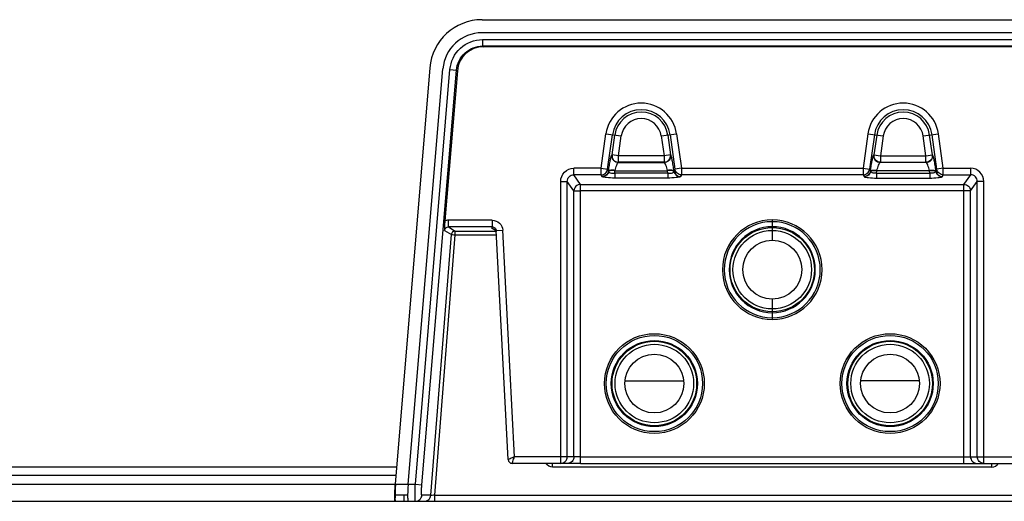
# Model space of a CAD drawing. Units: millimetres. Extents: x 0 to 1189, y 0 to 841.
# Drawn here: x 409 to 427, y 265 to 274 of the extents above; entities that cross this region are included whole.
import ezdxf

# ---------------------------------------------------------------- set-up
doc = ezdxf.new("R2010")
doc.units = ezdxf.units.MM
doc.header["$LTSCALE"] = 65.395
doc.layers.add('3_ALL_AXES', color=7, linetype='CONTINUOUS')
doc.layers.add('7_ALL_FEATURES', color=7, linetype='CONTINUOUS')

msp = doc.modelspace()

# ---------------------------------------------------------------- linework, layer by layer
at = {"layer": '3_ALL_AXES', "color": 7, "linetype": 'Continuous'}
for p, q in [((417.38, 273.908), (428.4598, 273.908)), ((428.4598, 273.658), (417.38, 273.658)), ((417.3895, 273.5266), (428.4503, 273.5266)), ((428.4503, 273.4018), (417.3895, 273.4018)), ((428.433, 273.391), (417.4067, 273.391)), ((424.7463, 271.7277), (424.6537, 271.0686)), ((424.7463, 271.7277), (425.0382, 271.6866)), ((424.8697, 271.7103), (424.777, 271.0513)), ((424.9149, 271.704), (424.8617, 271.3255)), ((425.0382, 271.6866), (424.985, 271.3081)), ((425.8016, 271.6866), (426.0934, 271.7277)), ((425.8548, 271.3081), (425.8016, 271.6866)), ((425.9781, 271.3255), (425.9249, 271.704)), ((426.0627, 271.0513), (425.9701, 271.7103)), ((426.186, 271.0686), (426.0934, 271.7277)), ((424.8579, 271.3222), (424.8617, 271.3255)), ((424.8617, 271.3255), (424.985, 271.3081)), ((424.985, 271.3081), (425.8548, 271.3081)), ((424.985, 271.3081), (424.985, 271.1836)), ((425.8548, 271.3081), (425.9781, 271.3255)), ((425.8548, 271.1836), (425.8548, 271.3081)), ((425.9819, 271.3222), (425.9781, 271.3255)), ((421.186, 271.0686), (424.6537, 271.0686)), ((424.6537, 271.0686), (424.777, 271.0513)), ((424.6537, 271.0686), (424.6537, 270.9445)), ((424.777, 271.0513), (424.7957, 271.0191)), ((424.9812, 271.1803), (424.985, 271.1836)), ((425.8586, 271.1803), (424.9812, 271.1803)), ((424.985, 271.1836), (425.8548, 271.1836)), ((425.8586, 271.1803), (425.8548, 271.1836)), ((426.0441, 271.0191), (426.0627, 271.0513)), ((426.186, 271.0686), (426.0627, 271.0513)), ((426.186, 271.0686), (426.7099, 271.0686)), ((426.186, 270.9445), (426.186, 271.0686)), ((426.7099, 270.9445), (426.7099, 271.0686)), ((424.6537, 270.9445), (421.186, 270.9445)), ((424.6537, 270.9445), (424.6723, 270.9124)), ((424.9121, 270.9752), (424.9177, 271.0235)), ((424.9121, 270.9752), (425.9277, 270.9752)), ((424.9121, 270.9752), (424.9121, 270.8835)), ((424.9121, 270.8835), (425.9277, 270.8835)), ((424.9177, 271.0235), (424.919, 271.0288)), ((425.9221, 271.0235), (424.9177, 271.0235)), ((425.9221, 271.0235), (425.9208, 271.0288)), ((425.9277, 270.9752), (425.9221, 271.0235)), ((425.9277, 270.9752), (425.9277, 270.8835)), ((426.1674, 270.9124), (426.186, 270.9445)), ((426.186, 270.9445), (426.7099, 270.9445)), ((426.5803, 270.7627), (426.7099, 270.9445)), ((419.2594, 270.7627), (426.5803, 270.7627)), ((426.5803, 265.433), (426.5803, 270.7627)), ((426.7049, 270.6387), (426.8336, 270.8194)), ((426.9582, 270.8194), (426.8336, 270.8194)), ((426.8336, 265.558), (426.8336, 270.8194)), ((426.9582, 265.433), (426.9582, 270.8194)), ((426.7049, 270.6387), (419.2594, 270.6387)), ((426.7049, 265.558), (426.7049, 270.6387)), ((422.9199, 270.0834), (422.9199, 269.6955)), ((422.9199, 268.5705), (422.9199, 268.1814)), ((425.7298, 267.0122), (424.61, 267.0122)), ((419.2594, 265.558), (427.8391, 265.558)), ((419.2594, 265.433), (427.8866, 265.433)), ((427.1116, 265.3619), (427.1116, 265.433)), ((427.1116, 265.3619), (418.7282, 265.3619)), ((415.7293, 265.033), (415.9711, 265.033)), ((347.9199, 264.708), (415.7224, 264.708)), ((415.7198, 264.708), (415.7302, 264.833)), ((415.7224, 264.7392), (415.7224, 264.708)), ((415.7302, 264.833), (415.9596, 264.833)), ((416.477, 264.8265), (429.3628, 264.8265)), ((416.477, 264.708), (429.8675, 264.708))]:
    msp.add_line(p, q, dxfattribs=at)
for centre, radius in [((422.9199, 269.1324), 0.8053), ((422.9199, 269.133), 0.5625), ((425.1699, 266.9574), 0.9526), ((425.1699, 266.9574), 0.9189), ((425.1699, 266.9574), 0.823), ((425.1699, 266.9574), 0.807), ((425.1699, 266.958), 0.5625)]:
    msp.add_circle(centre, radius, dxfattribs=at)
for centre, radius, start, end in [((425.4199, 271.633), 0.6802, 8, 172), ((425.4199, 271.633), 0.5556, 8, 172), ((425.4199, 271.633), 0.51, 8, 172), ((425.4199, 271.633), 0.3855, 8, 172), ((422.9199, 269.1324), 0.951, 90.00026, 269.99974), ((422.9199, 269.1324), 0.9172, 90.00027, 269.99973), ((422.9199, 269.1324), 0.8213, 90.00005, 269.99995), ((422.9199, 269.1324), 0.951, 270.00026, 89.99974), ((422.9199, 269.1324), 0.9172, 270.00027, 89.99973), ((422.9199, 269.1324), 0.8213, 270.00005, 89.99995)]:
    msp.add_arc(centre, radius, start, end, dxfattribs=at)
for centre in [(422.9199, 269.133), (425.1699, 266.958)]:
    msp.add_ellipse(centre, major_axis=(0, 0.75), ratio=1, dxfattribs=at)
msp.add_ellipse((415.7469, 265.033), major_axis=(0.0168, 0.2), ratio=0.0871818, start_param=-4.7050679, end_param=-3.1342716, dxfattribs=at)
for points, knots in [([(424.7957, 271.0191), (424.7999, 271.0544), (424.8093, 271.122), (424.8256, 271.2124), (424.8391, 271.2755), (424.8503, 271.3085), (424.8549, 271.3196), (424.8579, 271.3222)], [0, 0, 0, 0, 0.3435539, 0.6581053, 0.8898196, 0.9615605, 1, 1, 1, 1]), ([(424.985, 271.1836), (424.9506, 271.1839), (424.879, 271.216), (424.8572, 271.2914), (424.8617, 271.3255)], [0, 0, 0, 0, 0.5000008, 1, 1, 1, 1]), ([(426.0441, 271.0191), (426.0398, 271.0544), (426.0304, 271.122), (426.0142, 271.2124), (426.0006, 271.2755), (425.9894, 271.3085), (425.9849, 271.3196), (425.9819, 271.3222)], [0, 0, 0, 0, 0.343556, 0.6581114, 0.8898274, 0.9615651, 1, 1, 1, 1]), ([(424.6537, 270.9445), (424.6827, 270.9448), (424.7424, 270.9668), (424.7727, 271.0227), (424.777, 271.0513)], [0, 0, 0, 0, 0.5005994, 1, 1, 1, 1]), ([(424.919, 271.0288), (424.9272, 271.063), (424.9412, 271.1104), (424.9643, 271.1585), (424.9748, 271.1776), (424.9812, 271.1803)], [0, 0, 0, 0, 0.6397015, 0.8740209, 1, 1, 1, 1]), ([(425.9208, 271.0288), (425.9125, 271.063), (425.8986, 271.1104), (425.8755, 271.1585), (425.8649, 271.1776), (425.8586, 271.1803)], [0, 0, 0, 0, 0.6397073, 0.8740286, 1, 1, 1, 1]), ([(426.186, 270.9445), (426.1571, 270.9448), (426.0974, 270.9668), (426.067, 271.0227), (426.0627, 271.0513)], [0, 0, 0, 0, 0.5005994, 1, 1, 1, 1]), ([(426.9582, 270.8194), (426.9582, 270.8829), (426.9058, 271.0154), (426.7733, 271.0686), (426.7099, 271.0686)], [0, 0, 0, 0, 0.5000948, 1, 1, 1, 1]), ([(424.7957, 271.0191), (424.7914, 270.9905), (424.761, 270.9346), (424.7013, 270.9126), (424.6723, 270.9124)], [0, 0, 0, 0, 0.4993997, 1, 1, 1, 1]), ([(424.6723, 270.9124), (424.6727, 270.9117), (424.674, 270.9103), (424.6754, 270.9092), (424.6763, 270.9086)], [0, 0, 0, 0, 0.4447988, 1, 1, 1, 1]), ([(424.797, 271.0119), (424.7917, 270.9842), (424.7615, 270.9311), (424.7042, 270.9092), (424.6763, 270.9086)], [0, 0, 0, 0, 0.5020311, 1, 1, 1, 1]), ([(424.6763, 270.9086), (424.6845, 270.9031), (424.7122, 270.8968), (424.7901, 270.8853), (424.8602, 270.8835), (424.9121, 270.8835)], [0, 0, 0, 0, 0.124751, 0.3471468, 1, 1, 1, 1]), ([(424.7957, 271.0191), (424.7982, 271.0235), (424.8135, 271.029), (424.8537, 271.0341), (424.8916, 271.0319), (424.919, 271.0288)], [0, 0, 0, 0, 0.1216237, 0.3436798, 1, 1, 1, 1]), ([(424.7957, 271.0191), (424.7957, 271.0179), (424.7961, 271.0155), (424.7966, 271.0131), (424.797, 271.0119)], [0, 0, 0, 0, 0.4841628, 1, 1, 1, 1]), ([(424.797, 271.0119), (424.808, 271.0225), (424.8532, 271.0265), (424.8923, 271.0262), (424.9177, 271.0235)], [0, 0, 0, 0, 0.3736036, 1, 1, 1, 1]), ([(424.9121, 270.9752), (424.8975, 270.9736), (424.8586, 270.9722), (424.805, 270.9863), (424.797, 271.0119)], [0, 0, 0, 0, 0.3532692, 1, 1, 1, 1]), ([(425.9208, 271.0288), (425.9482, 271.0319), (425.9861, 271.0341), (426.0263, 271.029), (426.0416, 271.0235), (426.0441, 271.0191)], [0, 0, 0, 0, 0.6563199, 0.8783757, 1, 1, 1, 1]), ([(425.9221, 271.0235), (425.9475, 271.0262), (425.9866, 271.0265), (426.0318, 271.0225), (426.0428, 271.0119)], [0, 0, 0, 0, 0.6263966, 1, 1, 1, 1]), ([(426.0428, 271.0119), (426.0408, 271.0055), (426.0271, 270.9875), (425.9848, 270.9733), (425.9487, 270.973), (425.9277, 270.9752)], [0, 0, 0, 0, 0.1562421, 0.5027895, 1, 1, 1, 1]), ([(425.9277, 270.8835), (425.9795, 270.8835), (426.0497, 270.8853), (426.1275, 270.8968), (426.1552, 270.9031), (426.1635, 270.9086)], [0, 0, 0, 0, 0.6527052, 0.8751814, 1, 1, 1, 1]), ([(426.0428, 271.0119), (426.0431, 271.0131), (426.0438, 271.0154), (426.044, 271.0178), (426.0438, 271.0189)], [0, 0, 0, 0, 0.5320288, 1, 1, 1, 1]), ([(426.0428, 271.0119), (426.0481, 270.9842), (426.0783, 270.9311), (426.1355, 270.9092), (426.1635, 270.9086)], [0, 0, 0, 0, 0.502031, 1, 1, 1, 1]), ([(426.0441, 271.0191), (426.0484, 270.9905), (426.0788, 270.9346), (426.1384, 270.9126), (426.1674, 270.9124)], [0, 0, 0, 0, 0.4993997, 1, 1, 1, 1]), ([(426.1635, 270.9086), (426.1643, 270.9092), (426.1658, 270.9103), (426.167, 270.9117), (426.1674, 270.9124)], [0, 0, 0, 0, 0.5553517, 1, 1, 1, 1]), ([(426.8336, 270.8194), (426.834, 270.8512), (426.8088, 270.9183), (426.7417, 270.9449), (426.7099, 270.9445)], [0, 0, 0, 0, 0.4997588, 1, 1, 1, 1]), ([(426.5803, 270.7627), (426.612, 270.7624), (426.6775, 270.7357), (426.7045, 270.6703), (426.7049, 270.6387)], [0, 0, 0, 0, 0.500641, 1, 1, 1, 1]), ([(426.7049, 265.558), (426.7049, 265.5261), (426.7313, 265.4598), (426.7976, 265.433), (426.8294, 265.433)], [0, 0, 0, 0, 0.500674, 1, 1, 1, 1]), ([(426.9582, 265.433), (426.9264, 265.433), (426.8601, 265.4598), (426.8336, 265.5261), (426.8336, 265.558)], [0, 0, 0, 0, 0.4993267, 1, 1, 1, 1])]:
    msp.add_open_spline(points, degree=3, knots=knots, dxfattribs=at)
for points in [[(424.8579, 271.3222), (424.8534, 271.2881), (424.8753, 271.2127), (424.9469, 271.1806), (424.9812, 271.1803)], [(425.9781, 271.3255), (425.9826, 271.2914), (425.9607, 271.216), (425.8891, 271.1839), (425.8548, 271.1836)], [(425.8586, 271.1803), (425.8929, 271.1806), (425.9645, 271.2127), (425.9864, 271.2881), (425.9819, 271.3222)], [(427.1116, 265.3619), (427.1601, 265.3619), (427.2133, 265.3914), (427.2389, 265.4327)]]:
    msp.add_open_spline(points, degree=3, dxfattribs=at)
at = {"layer": '7_ALL_FEATURES', "color": 7, "linetype": 'Continuous'}
for p, q in [((417.3895, 273.5266), (417.3895, 273.4018)), ((417.3895, 273.4018), (417.4067, 273.391)), ((416.3834, 272.991), (415.7202, 265.033)), ((415.9701, 265.033), (416.6325, 272.9703)), ((416.107, 265.033), (416.7672, 272.9553)), ((416.2311, 265.0227), (416.8913, 272.945)), ((416.9089, 272.9339), (416.6698, 270.064)), ((416.7672, 272.9553), (416.8913, 272.945)), ((416.8913, 272.945), (416.9089, 272.9339)), ((419.6537, 271.0686), (419.7463, 271.7277)), ((419.7463, 271.7277), (420.0382, 271.6866)), ((419.777, 271.0513), (419.8697, 271.7103)), ((419.8617, 271.3255), (419.9149, 271.704)), ((419.985, 271.3081), (420.0382, 271.6866)), ((420.8016, 271.6866), (421.0934, 271.7277)), ((420.8016, 271.6866), (420.8548, 271.3081)), ((420.9249, 271.704), (420.9781, 271.3255)), ((420.9701, 271.7103), (421.0627, 271.0513)), ((421.0934, 271.7277), (421.186, 271.0686)), ((419.8579, 271.3222), (419.8617, 271.3255)), ((419.985, 271.3081), (419.8617, 271.3255)), ((419.985, 271.1836), (419.985, 271.3081)), ((420.8548, 271.3081), (419.985, 271.3081)), ((420.9781, 271.3255), (420.8548, 271.3081)), ((420.8548, 271.3081), (420.8548, 271.1836)), ((420.9819, 271.3222), (420.9781, 271.3255)), ((419.1299, 270.9445), (419.1299, 271.0686)), ((419.6537, 271.0686), (419.1299, 271.0686)), ((419.6537, 270.9445), (419.6537, 271.0686)), ((419.6537, 271.0686), (419.777, 271.0513)), ((419.7957, 271.0191), (419.777, 271.0513)), ((419.9812, 271.1803), (419.985, 271.1836)), ((419.9812, 271.1803), (420.8586, 271.1803)), ((420.8548, 271.1836), (419.985, 271.1836)), ((420.8586, 271.1803), (420.8548, 271.1836)), ((421.0627, 271.0513), (421.0441, 271.0191)), ((421.186, 271.0686), (421.0627, 271.0513)), ((421.186, 271.0686), (421.186, 270.9445)), ((419.6537, 270.9445), (419.1299, 270.9445)), ((419.2594, 270.7627), (419.1299, 270.9445)), ((419.6723, 270.9124), (419.6537, 270.9445)), ((419.9121, 270.9752), (419.9177, 271.0235)), ((419.9121, 270.9752), (419.9121, 270.8835)), ((420.9277, 270.9752), (419.9121, 270.9752)), ((420.9277, 270.8835), (419.9121, 270.8835)), ((419.9177, 271.0235), (419.919, 271.0288)), ((419.9177, 271.0235), (420.9221, 271.0235)), ((420.9221, 271.0235), (420.9208, 271.0288)), ((420.9277, 270.9752), (420.9221, 271.0235)), ((420.9277, 270.9752), (420.9277, 270.8835)), ((421.186, 270.9445), (421.1674, 270.9124)), ((418.8816, 265.433), (418.8816, 270.8194)), ((418.8816, 270.8194), (419.0061, 270.8194)), ((419.0061, 265.558), (419.0061, 270.8194)), ((419.1349, 270.6387), (419.0061, 270.8194)), ((419.2594, 265.433), (419.2594, 270.7627)), ((419.1349, 265.558), (419.1349, 270.6387)), ((419.1349, 270.6387), (419.2594, 270.6387)), ((416.7398, 269.9518), (416.7398, 270.0766)), ((417.574, 270.0766), (416.7398, 270.0766)), ((417.574, 269.9518), (416.7398, 269.9518)), ((416.7398, 269.9518), (416.8685, 269.8709)), ((417.574, 270.0766), (417.574, 269.9518)), ((417.576, 269.9136), (417.574, 269.9518)), ((416.402, 264.8227), (416.7941, 269.8022)), ((416.477, 264.8265), (416.8685, 269.7999)), ((416.6647, 269.8835), (416.7941, 269.8022)), ((416.8685, 269.7999), (416.8685, 269.8709)), ((416.8685, 269.8709), (417.6435, 269.8709)), ((416.8685, 269.7999), (417.6532, 269.7999)), ((417.5954, 269.9103), (417.5973, 269.9099)), ((417.649, 269.8803), (417.7738, 269.8868)), ((417.8783, 265.5041), (417.649, 269.8803)), ((418.0007, 265.558), (417.7738, 269.8868)), ((420.11, 267.0122), (421.2298, 267.0122)), ((419.2594, 265.433), (417.9532, 265.433)), ((419.2594, 265.558), (418.0007, 265.558)), ((418.7282, 265.3619), (418.7282, 265.433)), ((415.7474, 265.3586), (347.9199, 265.3586)), ((347.9199, 265.208), (415.7348, 265.208)), ((347.9199, 265.033), (415.7183, 265.033)), ((415.7293, 265.033), (415.7202, 265.033)), ((415.9701, 265.033), (416.107, 265.033)), ((416.107, 265.033), (416.2311, 265.0227)), ((415.7224, 264.708), (415.9611, 264.708)), ((415.8952, 264.708), (415.8952, 264.833)), ((415.9723, 264.708), (416.477, 264.708)), ((416.402, 264.8227), (416.232, 264.8227)), ((416.477, 264.708), (416.477, 264.8265))]:
    msp.add_line(p, q, dxfattribs=at)
for points in [[(417.5973, 269.9099), (417.6012, 269.9088), (417.607, 269.9065), (417.6141, 269.9029), (417.6218, 269.8978)], [(417.6218, 269.8978), (417.6293, 269.8913), (417.6361, 269.8834), (417.6419, 269.8744), (417.6465, 269.8642), (417.6496, 269.853)]]:
    msp.add_lwpolyline(points, dxfattribs=at)
for centre, radius in [((420.6699, 266.9574), 0.9526), ((420.6699, 266.9574), 0.9189), ((420.6699, 266.9574), 0.823), ((420.6699, 266.9574), 0.807), ((420.6699, 266.958), 0.5625)]:
    msp.add_circle(centre, radius, dxfattribs=at)
for centre, radius, start, end in [((417.38, 272.908), 1, 90, 175.23636), ((417.38, 272.908), 0.75, 90, 175.23636), ((420.4199, 271.633), 0.6802, 8, 172), ((420.4199, 271.633), 0.5556, 8, 172), ((420.4199, 271.633), 0.51, 8, 172), ((420.4199, 271.633), 0.3855, 8, 172), ((417.576, 269.8384), 0.0752, 55.63568, 61.71655), ((417.5762, 269.8387), 0.0748, 50.84267, 55.63665), ((417.5761, 269.8385), 0.075, 42.21813, 50.84129), ((417.5763, 269.8388), 0.0747, 38.77185, 42.21665), ((417.576, 269.8385), 0.0751, 27.90653, 38.76262), ((417.5761, 269.8386), 0.075, 17.10311, 27.87949), ((417.9532, 265.508), 0.075, 183, 270), ((417.8472, 264.8051), 1.8879, 178.87201, 179.16579)]:
    msp.add_arc(centre, radius, start, end, dxfattribs=at)
msp.add_ellipse((417.4089, 272.8903), major_axis=(-0.4254, 0.2673), ratio=0.9951819, start_param=-1.0077176, end_param=0.4757905, dxfattribs=at)
msp.add_ellipse((420.6699, 266.958), major_axis=(0, 0.75), ratio=1, dxfattribs=at)
for points, knots in [([(416.7672, 272.9553), (416.7798, 273.1059), (416.9246, 273.4086), (417.2383, 273.5266), (417.3895, 273.5266)], [0, 0, 0, 0, 0.4999406, 1, 1, 1, 1]), ([(416.8913, 272.945), (416.9012, 273.0655), (417.0172, 273.308), (417.2685, 273.4019), (417.3895, 273.4018)], [0, 0, 0, 0, 0.4999357, 1, 1, 1, 1]), ([(419.7957, 271.0191), (419.7999, 271.0544), (419.8093, 271.122), (419.8256, 271.2124), (419.8391, 271.2755), (419.8503, 271.3085), (419.8549, 271.3196), (419.8579, 271.3222)], [0, 0, 0, 0, 0.343556, 0.6581114, 0.8898274, 0.9615651, 1, 1, 1, 1]), ([(420.8548, 271.1836), (420.8891, 271.1839), (420.9607, 271.216), (420.9826, 271.2914), (420.9781, 271.3255)], [0, 0, 0, 0, 0.5000008, 1, 1, 1, 1]), ([(421.0441, 271.0191), (421.0398, 271.0544), (421.0304, 271.122), (421.0142, 271.2124), (421.0006, 271.2755), (420.9894, 271.3085), (420.9849, 271.3196), (420.9819, 271.3222)], [0, 0, 0, 0, 0.3435539, 0.6581053, 0.8898196, 0.9615605, 1, 1, 1, 1]), ([(418.8816, 270.8194), (418.8816, 270.8829), (418.934, 271.0154), (419.0664, 271.0686), (419.1299, 271.0686)], [0, 0, 0, 0, 0.5000948, 1, 1, 1, 1]), ([(419.6537, 270.9445), (419.6827, 270.9448), (419.7424, 270.9668), (419.7727, 271.0227), (419.777, 271.0513)], [0, 0, 0, 0, 0.5005994, 1, 1, 1, 1]), ([(419.919, 271.0288), (419.9272, 271.063), (419.9412, 271.1104), (419.9643, 271.1585), (419.9748, 271.1776), (419.9812, 271.1803)], [0, 0, 0, 0, 0.6397073, 0.8740286, 1, 1, 1, 1]), ([(420.9208, 271.0288), (420.9125, 271.063), (420.8986, 271.1104), (420.8755, 271.1585), (420.8649, 271.1776), (420.8586, 271.1803)], [0, 0, 0, 0, 0.6397015, 0.8740209, 1, 1, 1, 1]), ([(421.186, 270.9445), (421.1571, 270.9448), (421.0974, 270.9668), (421.067, 271.0227), (421.0627, 271.0513)], [0, 0, 0, 0, 0.5005994, 1, 1, 1, 1]), ([(419.0061, 270.8194), (419.0058, 270.8512), (419.031, 270.9183), (419.098, 270.9449), (419.1299, 270.9445)], [0, 0, 0, 0, 0.4997588, 1, 1, 1, 1]), ([(419.7957, 271.0191), (419.7914, 270.9905), (419.761, 270.9346), (419.7013, 270.9126), (419.6723, 270.9124)], [0, 0, 0, 0, 0.4993997, 1, 1, 1, 1]), ([(419.6763, 270.9086), (419.6754, 270.9092), (419.674, 270.9103), (419.6727, 270.9117), (419.6723, 270.9124)], [0, 0, 0, 0, 0.5553517, 1, 1, 1, 1]), ([(419.797, 271.0119), (419.7917, 270.9842), (419.7615, 270.9311), (419.7042, 270.9092), (419.6763, 270.9086)], [0, 0, 0, 0, 0.502031, 1, 1, 1, 1]), ([(419.9121, 270.8835), (419.8602, 270.8835), (419.7901, 270.8853), (419.7122, 270.8968), (419.6845, 270.9031), (419.6763, 270.9086)], [0, 0, 0, 0, 0.6527052, 0.8751814, 1, 1, 1, 1]), ([(419.919, 271.0288), (419.8916, 271.0319), (419.8537, 271.0341), (419.8135, 271.029), (419.7982, 271.0235), (419.7957, 271.0191)], [0, 0, 0, 0, 0.6563199, 0.8783757, 1, 1, 1, 1]), ([(419.797, 271.0119), (419.7966, 271.0131), (419.796, 271.0154), (419.7958, 271.0178), (419.796, 271.0189)], [0, 0, 0, 0, 0.5320288, 1, 1, 1, 1]), ([(419.9177, 271.0235), (419.8923, 271.0262), (419.8532, 271.0265), (419.808, 271.0225), (419.797, 271.0119)], [0, 0, 0, 0, 0.6263966, 1, 1, 1, 1]), ([(419.797, 271.0119), (419.799, 271.0055), (419.8126, 270.9875), (419.8549, 270.9733), (419.891, 270.973), (419.9121, 270.9752)], [0, 0, 0, 0, 0.1562421, 0.5027895, 1, 1, 1, 1]), ([(421.0441, 271.0191), (421.0416, 271.0235), (421.0263, 271.029), (420.9861, 271.0341), (420.9482, 271.0319), (420.9208, 271.0288)], [0, 0, 0, 0, 0.1216237, 0.3436798, 1, 1, 1, 1]), ([(421.0428, 271.0119), (421.0318, 271.0225), (420.9866, 271.0265), (420.9475, 271.0262), (420.9221, 271.0235)], [0, 0, 0, 0, 0.3736036, 1, 1, 1, 1]), ([(420.9277, 270.9752), (420.9423, 270.9736), (420.9812, 270.9722), (421.0348, 270.9863), (421.0428, 271.0119)], [0, 0, 0, 0, 0.3532692, 1, 1, 1, 1]), ([(421.1635, 270.9086), (421.1552, 270.9031), (421.1275, 270.8968), (421.0497, 270.8853), (420.9796, 270.8835), (420.9277, 270.8835)], [0, 0, 0, 0, 0.124751, 0.3471468, 1, 1, 1, 1]), ([(421.0441, 271.0191), (421.044, 271.0179), (421.0437, 271.0155), (421.0431, 271.0131), (421.0428, 271.0119)], [0, 0, 0, 0, 0.4841628, 1, 1, 1, 1]), ([(421.0428, 271.0119), (421.0481, 270.9842), (421.0783, 270.9311), (421.1355, 270.9092), (421.1635, 270.9086)], [0, 0, 0, 0, 0.5020311, 1, 1, 1, 1]), ([(421.0441, 271.0191), (421.0484, 270.9905), (421.0788, 270.9346), (421.1384, 270.9126), (421.1674, 270.9124)], [0, 0, 0, 0, 0.4993997, 1, 1, 1, 1]), ([(421.1674, 270.9124), (421.167, 270.9117), (421.1658, 270.9103), (421.1643, 270.9092), (421.1635, 270.9086)], [0, 0, 0, 0, 0.4447988, 1, 1, 1, 1]), ([(419.2594, 270.7627), (419.2278, 270.7624), (419.1623, 270.7357), (419.1352, 270.6703), (419.1349, 270.6387)], [0, 0, 0, 0, 0.500641, 1, 1, 1, 1]), ([(416.6698, 270.064), (416.6682, 270.046), (416.6641, 269.9859), (416.6635, 269.9255), (416.6647, 269.8835)], [0, 0, 0, 0, 0.3010008, 1, 1, 1, 1]), ([(416.6647, 269.8835), (416.6661, 269.9016), (416.6836, 269.9382), (416.7216, 269.9519), (416.7398, 269.9518)], [0, 0, 0, 0, 0.5007438, 1, 1, 1, 1]), ([(417.574, 270.0766), (417.6235, 270.0766), (417.7262, 270.0367), (417.7712, 269.9362), (417.7738, 269.8868)], [0, 0, 0, 0, 0.4999673, 1, 1, 1, 1]), ([(417.574, 269.9518), (417.5926, 269.9518), (417.6312, 269.9366), (417.648, 269.8988), (417.649, 269.8803)], [0, 0, 0, 0, 0.5004218, 1, 1, 1, 1]), ([(416.8685, 269.8709), (416.8505, 269.8708), (416.813, 269.8564), (416.7957, 269.8202), (416.7941, 269.8022)], [0, 0, 0, 0, 0.4995875, 1, 1, 1, 1]), ([(416.7941, 269.8022), (416.8013, 269.8057), (416.8278, 269.8002), (416.8518, 269.8012), (416.8685, 269.7999)], [0, 0, 0, 0, 0.3228497, 1, 1, 1, 1]), ([(417.5985, 269.9094), (417.5929, 269.9099), (417.5875, 269.9116), (417.5761, 269.9115), (417.576, 269.9136)], [0, 0, 0, 0, 0.7315347, 1, 1, 1, 1]), ([(418.0007, 265.558), (417.9724, 265.5454), (417.9306, 265.5301), (417.8915, 265.5073), (417.8783, 265.5041)], [0, 0, 0, 0, 0.6951671, 1, 1, 1, 1]), ([(417.9532, 265.433), (417.9527, 265.4338), (417.956, 265.4373), (417.9569, 265.4445), (417.9624, 265.4565), (417.9705, 265.4792), (417.9839, 265.5135), (417.9947, 265.5425), (418.0007, 265.558)], [0, 0, 0, 0, 0.0205303, 0.0808598, 0.1774123, 0.3048282, 0.627896, 1, 1, 1, 1]), ([(418.8816, 265.433), (418.9134, 265.433), (418.9797, 265.4598), (419.0061, 265.5261), (419.0061, 265.558)], [0, 0, 0, 0, 0.4993267, 1, 1, 1, 1]), ([(419.1349, 265.558), (419.1349, 265.5261), (419.1085, 265.4598), (419.0422, 265.433), (419.0104, 265.433)], [0, 0, 0, 0, 0.500674, 1, 1, 1, 1]), ([(415.7183, 265.033), (415.7169, 265.0161), (415.712, 264.9525), (415.7088, 264.8887), (415.7078, 264.8419)], [0, 0, 0, 0, 0.2661871, 1, 1, 1, 1]), ([(415.9701, 265.033), (415.9687, 265.0161), (415.9639, 264.9526), (415.9606, 264.889), (415.9597, 264.8422)], [0, 0, 0, 0, 0.2660733, 1, 1, 1, 1]), ([(416.1079, 264.708), (416.1056, 264.708), (416.1041, 264.7202), (416.1018, 264.7352), (416.1008, 264.7668), (416.1, 264.8244), (416.1018, 264.9152), (416.1049, 264.9916), (416.107, 265.033)], [0, 0, 0, 0, 0.0213657, 0.0785048, 0.1707276, 0.2947494, 0.6183063, 1, 1, 1, 1]), ([(415.7078, 264.8419), (415.7075, 264.8232), (415.7072, 264.791), (415.7091, 264.7471), (415.7116, 264.7245), (415.7162, 264.708), (415.7198, 264.708)], [0, 0, 0, 0, 0.4126248, 0.7249219, 0.9212324, 1, 1, 1, 1]), ([(416.232, 264.8227), (416.2304, 264.8227), (416.2276, 264.8293), (416.2252, 264.8472), (416.2238, 264.8891), (416.2259, 264.9498), (416.229, 264.9972), (416.2311, 265.0227)], [0, 0, 0, 0, 0.0244424, 0.0819898, 0.2974149, 0.6197474, 1, 1, 1, 1]), ([(415.9595, 264.8326), (415.9593, 264.8152), (415.9589, 264.785), (415.9616, 264.7449), (415.963, 264.7225), (415.9687, 264.7082), (415.9723, 264.708)], [0, 0, 0, 0, 0.4106533, 0.720663, 0.9158689, 1, 1, 1, 1]), ([(416.1079, 264.708), (416.1381, 264.708), (416.2008, 264.7319), (416.2295, 264.7925), (416.232, 264.8227)], [0, 0, 0, 0, 0.4993521, 1, 1, 1, 1]), ([(416.2779, 264.708), (416.3081, 264.708), (416.3708, 264.7319), (416.3995, 264.7925), (416.402, 264.8227)], [0, 0, 0, 0, 0.4993521, 1, 1, 1, 1]), ([(416.477, 264.8265), (416.4601, 264.8243), (416.4369, 264.8211), (416.4131, 264.8217), (416.4039, 264.821), (416.402, 264.8227)], [0, 0, 0, 0, 0.6781538, 0.9004639, 1, 1, 1, 1])]:
    msp.add_open_spline(points, degree=3, knots=knots, dxfattribs=at)
for points in [[(419.9812, 271.1803), (419.9469, 271.1806), (419.8753, 271.2127), (419.8534, 271.2881), (419.8579, 271.3222)], [(419.8617, 271.3255), (419.8572, 271.2914), (419.879, 271.216), (419.9506, 271.1839), (419.985, 271.1836)], [(420.9819, 271.3222), (420.9864, 271.2881), (420.9645, 271.2127), (420.8929, 271.1806), (420.8586, 271.1803)], [(416.7398, 270.0766), (416.716, 270.0766), (416.692, 270.0723), (416.6698, 270.064)], [(417.6116, 269.9046), (417.6008, 269.9104), (417.5883, 269.9136), (417.576, 269.9136)], [(418.7282, 265.3619), (418.6796, 265.3619), (418.6265, 265.3914), (418.6008, 265.4327)]]:
    msp.add_open_spline(points, degree=3, dxfattribs=at)

doc.saveas('drawing.dxf')
